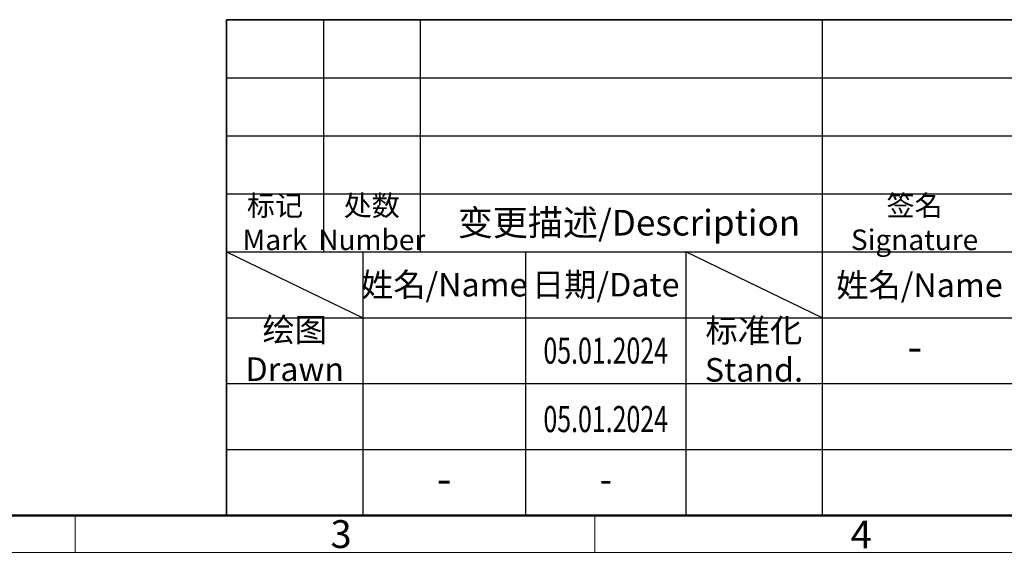
# Model space of a CAD drawing. Units: millimetres. Extents: x 1476 to 2219, y 588 to 1113.
# Drawn here: x 1711 to 1945, y 588 to 715 of the extents above; entities that cross this region are included whole.
import ezdxf

# ---------------------------------------------------------------- set-up
doc = ezdxf.new("R2010")
doc.units = ezdxf.units.MM
doc.header["$LTSCALE"] = 65.395
doc.layers.add('Dim', color=3, linetype='CONTINUOUS', lineweight=15)
doc.layers.add('图框', color=7, linetype='CONTINUOUS', lineweight=20)
doc.styles.add('Romans字体', font='romans.shx', dxfattribs={"width": 0.75})
doc.styles.add('txt字体', font='txt.shx', dxfattribs={"width": 0.7})

# ---------------------------------------------------------------- blocks, each defined once
blk = doc.blocks.new('A4图框-NEW')
at = {"layer": '图框', "lineweight": 35}
for q in [(1126.929, 531.329), (946.929, 484.035)]:
    blk.add_line((946.929, 531.329), q, dxfattribs=at)
at = {"layer": '图框', "lineweight": -3}
for p, q in [((956.147, 531.329), (956.147, 509.205)), ((965.365, 531.329), (965.365, 509.205)), ((1003.653, 531.329), (1003.653, 484.035)), ((946.929, 525.798), (1036.654, 525.798)), ((946.929, 520.267), (1036.654, 520.267)), ((946.929, 514.736), (1036.654, 514.736)), ((946.929, 509.205), (1036.654, 509.205)), ((946.929, 509.205), (959.909, 502.913)), ((959.909, 509.205), (959.909, 484.035)), ((975.41, 509.205), (975.41, 484.035)), ((990.673, 509.205), (990.673, 484.035)), ((1003.653, 502.913), (990.673, 509.205)), ((946.929, 502.913), (1036.654, 502.913)), ((946.929, 496.62), (1036.654, 496.62)), ((946.929, 490.327), (1036.654, 490.327))]:
    blk.add_line(p, q, dxfattribs=at)
at = {"layer": '图框', "lineweight": 50}
blk.add_line((836.855, 484.035), (1126.929, 484.035), dxfattribs=at)
at = {"layer": '图框', "color": 6}
for p, q in [((932.483, 484.035), (932.483, 480.535)), ((982.018, 484.035), (982.018, 480.535))]:
    blk.add_line(p, q, dxfattribs=at)
at = {"layer": '图框', "color": 1, "lineweight": 18}
blk.add_line((833.413, 480.535), (1130.412, 480.535), dxfattribs=at)
at = {"layer": '图框', "attachment_point": 5}
for s, insert, char_height, width, style in [('标记\\P{\\Fromans|c134;Mark}', (951.538, 511.971), 1.959, 9.21824, 'txt字体'), ('处数\\P{\\Fromans|c134;Number }', (960.756, 511.971), 1.959, 9.21824, 'txt字体'), ('签名\\P{\\Fromans|c134;Signature} ', (1012.466, 511.971), 1.959, 17.62643, 'txt字体'), ('  变更描述{\\Fromans|c134;/Description}', (984.509, 511.971), 2.44875, 38.2879, 'txt字体'), ('姓名{\\Fromans|c134;/Name\\Ftxt|c134; }', (967.659, 506.059), 2.25285, 15.50176, 'txt字体'), ('日期{\\Fromans|c134;/Date}', (983.042, 506.059), 2.25285, 15.26238, 'txt字体'), ('姓名{\\Fromans|c134;/Name}', (1012.931, 506.019), 2.25285, 16.93492, 'txt字体'), ('绘图\\P{\\Fromans|c134;Drawn\\Ftxt|c134; }', (953.419, 499.878), 2.25285, 12.98011, 'txt字体'), ('{\\fFangSong_GB2312|b0|i0|c134|p49;标准化}\\PStand.', (997.163, 499.817), 2.25285, 12.98011, 'Romans字体')]:
    blk.add_mtext(s, dxfattribs=dict(at, insert=insert, char_height=char_height, width=width, style=style))
at = {"layer": '图框', "color": 3, "attachment_point": 5, "style": 'Romans字体'}
for s, insert, char_height, width in [('{\\W0.7;05.01.2024}', (983.042, 499.766), 2.48793, 15.26238), ('-', (1012.477, 499.766), 2.986, 17.64876), ('{\\W0.7;05.01.2024}', (983.042, 493.244), 2.48793, 15.26238), ('-', (967.659, 487.181), 2.986, 15.50176), ('-', (983.042, 487.181), 2.488, 15.26238)]:
    blk.add_mtext(s, dxfattribs=dict(at, insert=insert, char_height=char_height, width=width))
at = {"layer": '图框', "color": 6, "char_height": 2.652, "width": 2.55791, "attachment_point": 1, "style": 'Romans字体'}
for s, insert in [('3', (956.83, 483.599)), ('4', (1006.383, 483.569))]:
    blk.add_mtext(s, dxfattribs=dict(at, insert=insert))

msp = doc.modelspace()

# ---------------------------------------------------------------- block references
at = {"layer": 'Dim', "xscale": 2.500010522471256, "yscale": 2.5000105224708, "zscale": 2.500010522471058}
msp.add_blockref('A4图框-NEW', (-607.15, -612.99), dxfattribs=at)

doc.saveas('drawing.dxf')
